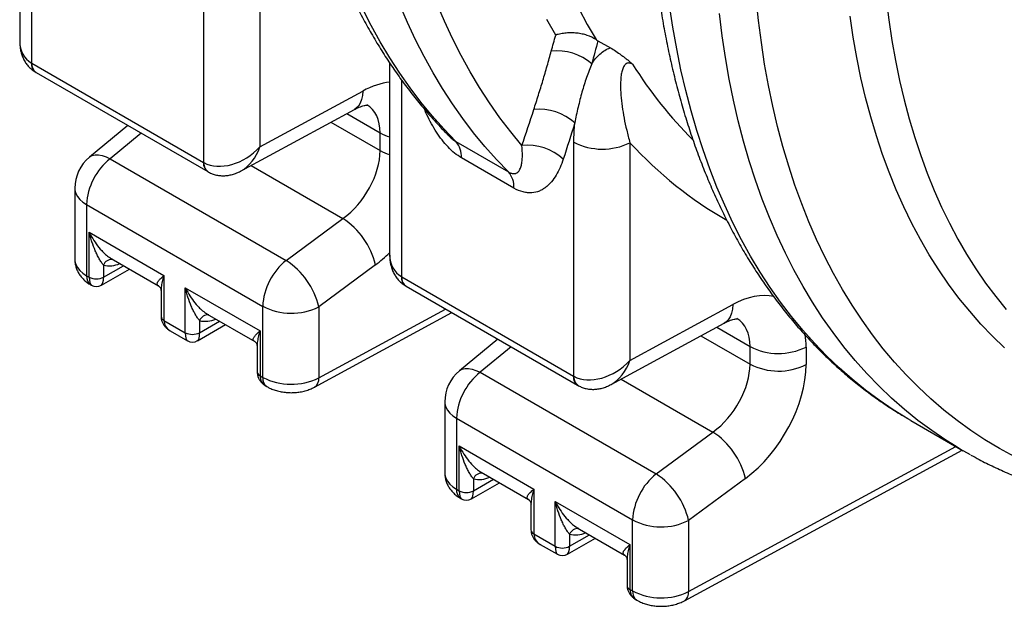
# Model space of a CAD drawing. Units: millimetres. Extents: x 7377 to 16539, y 56324 to 63401.
# Drawn here: x 14601 to 14944, y 56543 to 56747 of the extents above; entities that cross this region are included whole.
import ezdxf

# ---------------------------------------------------------------- set-up
doc = ezdxf.new("R2010")
doc.units = ezdxf.units.MM

# ---------------------------------------------------------------- blocks, each defined once
blk = doc.blocks.new('93007_120B - iso')
at = {"color": 0, "linetype": 'ByBlock', "lineweight": -2}
for p, q in [((462.1, -1374.82), (462.1, -1470.32)), ((467.95, -1383.23), (467.95, -1481.05)), ((553.68, -1530.54), (553.68, -1414.24)), ((581.51, -1414.49), (581.51, -1522.64)), ((749.42, -1469.94), (755.63, -1473.52)), ((468.18, -1481.19), (553.46, -1530.42)), ((645.94, -1480.96), (645.94, -1576.45)), ((469.79, -1485.5), (470.25, -1485.77)), ((470.25, -1485.77), (555.53, -1535)), ((651.8, -1489.4), (651.8, -1587.19)), ((581.51, -1522.64), (632.57, -1494.96)), ((572.12, -1534.64), (628.41, -1504.13)), ((624.61, -1506.19), (641.2, -1515.76)), ((616.79, -1510.43), (641.2, -1524.52)), ((515.84, -1512.08), (496.76, -1527.82)), ((522.42, -1515.89), (507.04, -1528.58)), ((641.2, -1524.52), (641.2, -1515.76)), ((678.88, -1520.07), (704.98, -1535.13)), ((737.53, -1636.68), (737.53, -1520.37)), ((765.36, -1520.62), (765.36, -1628.77)), ((507.04, -1528.58), (594.54, -1579.1)), ((707.71, -1543.21), (681.62, -1528.14)), ((555.53, -1535), (555.99, -1535.26)), ((577.16, -1531.91), (622.75, -1558.23)), ((489.49, -1543.25), (489.49, -1578.53)), ((495.35, -1551.41), (582.85, -1601.93)), ((495.35, -1551.41), (495.35, -1586.7)), ((594.54, -1579.1), (622.75, -1558.23)), ((496.68, -1565.14), (533.8, -1586.58)), ((496.68, -1587.46), (496.68, -1565.14)), ((507.61, -1578.22), (531.15, -1591.81)), ((502.71, -1591.44), (516.61, -1583.42)), ((503.75, -1581.48), (503.75, -1587.46)), ((503.75, -1587.46), (513.68, -1581.73)), ((638.9, -1581.31), (610.69, -1602.18)), ((495.35, -1586.7), (496.68, -1587.46)), ((533.8, -1586.58), (533.8, -1608.9)), ((652.02, -1587.32), (737.31, -1636.55)), ((497.42, -1591.28), (497.71, -1591.44)), ((532.33, -1594.1), (532.33, -1606.85)), ((544.41, -1592.7), (581.53, -1614.13)), ((544.41, -1615.02), (544.41, -1592.7)), ((653.64, -1591.63), (654.1, -1591.9)), ((654.1, -1591.9), (739.38, -1641.13)), ((582.85, -1637.21), (582.85, -1601.93)), ((610.69, -1602.18), (610.69, -1637.47)), ((610.69, -1637.47), (673.78, -1603.26)), ((765.36, -1628.77), (816.42, -1601.09)), ((533.8, -1608.9), (544.41, -1615.02)), ((551.48, -1609.03), (551.48, -1615.02)), ((551.48, -1615.02), (561.41, -1609.28)), ((555.34, -1605.77), (578.88, -1619.37)), ((608.61, -1642.05), (676.87, -1605.05)), ((536.91, -1614.07), (545.44, -1619)), ((550.44, -1619), (564.34, -1610.97)), ((581.53, -1614.13), (581.53, -1636.45)), ((755.97, -1640.77), (812.26, -1610.26)), ((808.46, -1612.32), (825.05, -1621.9)), ((699.68, -1618.22), (680.61, -1633.95)), ((800.64, -1616.56), (825.05, -1630.65)), ((580.06, -1621.65), (580.06, -1634.41)), ((706.27, -1622.02), (690.88, -1634.71)), ((825.05, -1630.65), (825.05, -1621.9)), ((852.88, -1622.15), (852.88, -1630.9)), ((581.53, -1636.45), (582.85, -1637.21)), ((690.88, -1634.71), (778.39, -1685.23)), ((761, -1638.04), (806.6, -1664.37)), ((584.64, -1641.63), (584.93, -1641.79)), ((739.38, -1641.13), (739.84, -1641.39)), ((673.34, -1649.38), (673.34, -1684.67)), ((679.2, -1657.54), (766.7, -1708.06)), ((679.2, -1657.54), (679.2, -1692.83)), ((904.9, -1658.62), (931, -1673.68)), ((778.39, -1685.23), (806.6, -1664.37)), ((680.52, -1671.28), (717.65, -1692.71)), ((680.52, -1693.6), (680.52, -1671.28)), ((792.46, -1748.18), (930.46, -1673.37)), ((794.54, -1743.6), (927.37, -1671.59)), ((687.59, -1687.61), (687.59, -1693.6)), ((687.59, -1693.6), (697.53, -1687.86)), ((691.46, -1684.35), (715, -1697.95)), ((822.75, -1687.45), (794.54, -1708.31)), ((679.2, -1692.83), (680.52, -1693.6)), ((686.56, -1697.58), (700.46, -1689.55)), ((717.65, -1692.71), (717.65, -1715.03)), ((681.27, -1697.41), (681.56, -1697.58)), ((716.18, -1700.23), (716.18, -1712.99)), ((728.25, -1698.83), (765.38, -1720.26)), ((728.25, -1721.15), (728.25, -1698.83)), ((739.19, -1711.91), (762.73, -1725.5)), ((766.7, -1743.35), (766.7, -1708.06)), ((794.54, -1708.31), (794.54, -1743.6)), ((717.65, -1715.03), (728.25, -1721.15)), ((734.29, -1725.13), (748.19, -1717.11)), ((735.32, -1715.16), (735.32, -1721.15)), ((735.32, -1721.15), (745.26, -1715.42)), ((720.75, -1720.2), (729.29, -1725.13)), ((765.38, -1720.26), (765.38, -1742.58)), ((763.91, -1727.79), (763.91, -1740.54)), ((765.38, -1742.58), (766.7, -1743.35)), ((768.48, -1747.76), (768.77, -1747.93))]:
    blk.add_line(p, q, dxfattribs=at)
at = {"color": 0, "linetype": 'ByBlock', "lineweight": -2, "flags": 128}
for points in [[(678.88, -1520.07), (672.87, -1513.82), (667.06, -1507.3), (661.47, -1500.49), (656.09, -1493.4), (650.93, -1486.04), (645.98, -1478.41), (641.26, -1470.51), (636.76, -1462.35), (632.5, -1453.94)], [(704.98, -1535.13), (699, -1528.93), (693.24, -1522.45), (687.68, -1515.69), (682.33, -1508.65), (677.19, -1501.35), (672.27, -1493.78), (667.57, -1485.95), (663.09, -1477.86), (658.84, -1469.52), (654.82, -1460.93), (651.02, -1452.1)], [(711.71, -1522), (706.13, -1515.23), (700.76, -1508.19), (695.61, -1500.87), (690.68, -1493.28), (685.97, -1485.42), (681.5, -1477.3), (677.25, -1468.92), (673.23, -1460.3), (669.45, -1451.42)], [(728.46, -1467.12), (724.13, -1459.39)], [(740.03, -1454.01), (744.16, -1461.83), (748.51, -1469.39)], [(901.32, -1656.5), (896.25, -1653.33), (889.23, -1648.57), (882.4, -1643.52), (875.76, -1638.16), (869.32, -1632.5), (863.08, -1626.55), (857.04, -1620.31), (851.21, -1613.78), (845.6, -1606.97), (840.19, -1599.88), (835.01, -1592.51), (830.04, -1584.88), (825.3, -1576.97), (820.78, -1568.81), (816.5, -1560.39), (812.44, -1551.72), (808.62, -1542.8), (805.04, -1533.64), (801.69, -1524.25), (798.58, -1514.62), (795.72, -1504.77), (793.1, -1494.71), (790.73, -1484.43), (788.6, -1473.94), (786.73, -1463.26), (785.1, -1452.38)], [(927.42, -1671.57), (922.34, -1668.39), (915.32, -1663.64), (908.5, -1658.58), (901.86, -1653.22), (895.42, -1647.57), (889.18, -1641.62), (883.14, -1635.37), (877.31, -1628.85), (871.69, -1622.03), (866.29, -1614.94), (861.1, -1607.58), (856.14, -1599.94), (851.39, -1592.04), (846.88, -1583.87), (842.59, -1575.45), (838.54, -1566.78), (834.72, -1557.86), (831.13, -1548.71), (827.79, -1539.31), (824.68, -1529.69), (821.82, -1519.84), (819.2, -1509.77), (816.83, -1499.49), (814.7, -1489.01), (812.82, -1478.33), (811.2, -1467.45), (809.82, -1456.38)], [(956.31, -1676.5), (948.95, -1672.5), (941.78, -1668.19), (934.79, -1663.58), (927.98, -1658.66), (921.36, -1653.45), (914.94, -1647.93), (908.71, -1642.13), (902.69, -1636.03), (896.87, -1629.64), (891.26, -1622.98), (885.87, -1616.03), (880.69, -1608.81), (875.73, -1601.32), (870.99, -1593.56), (866.47, -1585.55), (862.18, -1577.27), (858.13, -1568.75), (854.3, -1559.98), (850.71, -1550.97), (847.36, -1541.72), (844.24, -1532.24), (841.37, -1522.54), (838.73, -1512.63), (836.35, -1502.5), (834.2, -1492.16), (832.31, -1481.62), (830.66, -1470.89), (829.26, -1459.98), (828.11, -1448.88)], [(951.46, -1622.48), (945.5, -1616.75), (939.74, -1610.72), (934.19, -1604.4), (928.85, -1597.8), (923.73, -1590.92), (918.82, -1583.77), (914.14, -1576.34), (909.69, -1568.65), (905.46, -1560.71), (901.47, -1552.5), (897.71, -1544.05), (894.18, -1535.35), (890.9, -1526.42), (887.85, -1517.25), (885.05, -1507.85), (882.49, -1498.24), (880.18, -1488.41), (878.12, -1478.37), (876.3, -1468.14), (874.74, -1457.7)], [(892.69, -1449.13), (893.98, -1459.55), (895.52, -1469.8), (897.3, -1479.85), (899.32, -1489.7), (901.59, -1499.35), (904.11, -1508.79), (906.86, -1518.01), (909.85, -1527.02), (913.07, -1535.79), (916.53, -1544.33), (920.23, -1552.63), (924.15, -1560.68), (928.3, -1568.49), (932.67, -1576.04), (937.27, -1583.32), (942.08, -1590.35), (947.11, -1597.1), (952.35, -1603.58)], [(632.57, -1494.96), (632.43, -1497.2), (632.01, -1499.22), (631.33, -1500.98), (630.39, -1502.45), (629.22, -1503.6), (628.41, -1504.13)], [(496.76, -1527.82), (496.9, -1527.71), (498.12, -1527.03), (499.57, -1526.68), (501.22, -1526.66), (503.04, -1526.97), (504.99, -1527.62), (507.04, -1528.58)], [(489.49, -1543.25), (489.56, -1544.23), (490, -1545.83), (490.81, -1547.37), (491.99, -1548.84), (493.52, -1550.19), (495.35, -1551.41)], [(489.49, -1578.53), (489.56, -1579.52), (490, -1581.12), (490.81, -1582.66), (491.99, -1584.13), (493.52, -1585.48), (495.35, -1586.7)], [(816.42, -1601.09), (816.28, -1603.33), (815.86, -1605.35), (815.18, -1607.12), (814.24, -1608.59), (813.07, -1609.73), (812.26, -1610.26)], [(680.61, -1633.95), (680.75, -1633.84), (681.97, -1633.16), (683.42, -1632.81), (685.07, -1632.79), (686.89, -1633.11), (688.84, -1633.75), (690.88, -1634.71)], [(673.34, -1649.38), (673.41, -1650.37), (673.85, -1651.96), (674.66, -1653.51), (675.84, -1654.97), (677.36, -1656.32), (679.2, -1657.54)], [(904.9, -1658.62), (903.45, -1657.77), (901.32, -1656.5)], [(934.59, -1675.71), (929.54, -1672.84), (927.42, -1671.57)], [(673.34, -1684.67), (673.41, -1685.66), (673.85, -1687.25), (674.66, -1688.79), (675.84, -1690.26), (677.36, -1691.61), (679.2, -1692.83)]]:
    blk.add_lwpolyline(points, dxfattribs=at)
at = {"color": 0, "linetype": 'ByBlock', "lineweight": -2}
for centre, radius, start, end in [((728.9, -1501.95), 26.97, 49.5272, 95.5931), ((472.73, -1481.68), 4.81, 172.5095, 232.033), ((472.93, -1481.79), 4.8, 172.7442, 235.9436), ((720.2, -1530.63), 26.59, 48.171, 95.6599), ((652.81, -1495.18), 23.63, 240.5927, 253.1215), ((670.4, -1527.44), 11.24, 356.434, 41.0108), ((751.69, -1493.09), 30.74, 242.5601, 296.4007), ((652.81, -1503.93), 23.63, 240.5927, 253.1215), ((714.36, -1548.23), 26.37, 47.4146, 95.77), ((509.49, -1543.25), 20, 129.5217, 180), ((526.41, -1552.91), 31.1, 128.5415, 177.242), ((558.36, -1530.96), 4.93, 173.698, 235.021), ((558.69, -1531.01), 5.03, 174.6756, 237.5711), ((696.49, -1542.51), 11.24, 356.434, 41.0108), ((601.72, -1590.13), 38.21, 13.3453, 56.6042), ((507.86, -1582.99), 4.38, 83.9057, 159.8204), ((613.92, -1603.42), 31.1, 128.5415, 177.242), ((573.51, -1611), 38.21, 13.3453, 56.6042), ((506.66, -1569.52), 12.3, 256.3138, 294.9967), ((500.24, -1587.25), 4.92, 173.6157, 235.0722), ((500.21, -1580.64), 7.69, 242.6097, 297.3903), ((656.57, -1587.82), 4.81, 172.5095, 232.033), ((656.78, -1587.93), 4.8, 172.7442, 235.9436), ((500.21, -1587.11), 5, 239.3261, 300.1665), ((597.02, -1574.64), 30.74, 242.5601, 296.4007), ((534.84, -1606.6), 2.51, 185.6948, 245.6253), ((555.59, -1610.54), 4.38, 83.9057, 159.8204), ((554.39, -1597.08), 12.3, 256.3138, 294.9967), ((547.94, -1608.19), 7.69, 242.6097, 297.3903), ((547.94, -1614.67), 5, 239.4748, 300.4559), ((839.21, -1594.62), 30.74, 242.5601, 296.4007), ((693.34, -1649.38), 20, 129.5217, 180), ((839.21, -1603.37), 30.74, 242.5601, 296.4007), ((582.57, -1634.16), 2.51, 185.6948, 245.6253), ((587.74, -1637.76), 4.92, 173.6157, 235.0715), ((597.02, -1609.89), 30.78, 242.6004, 296.3605), ((606.04, -1638.12), 4.7, 302.8821, 7.9634), ((710.26, -1659.04), 31.1, 128.5415, 177.242), ((742.21, -1637.09), 4.93, 173.698, 235.021), ((742.54, -1637.14), 5.03, 174.6756, 237.5711), ((785.57, -1696.27), 38.21, 13.3453, 56.6042), ((691.8, -1689.27), 4.52, 85.288, 158.4381), ((690.5, -1675.66), 12.3, 256.3138, 294.9967), ((797.77, -1709.55), 31.1, 128.5415, 177.242), ((757.36, -1717.13), 38.21, 13.3453, 56.6042), ((684.08, -1693.38), 4.92, 173.6157, 235.0722), ((684.06, -1686.77), 7.69, 242.6097, 297.3903), ((684.06, -1693.25), 5, 239.3261, 300.1665), ((739.53, -1716.82), 4.52, 85.288, 158.4381), ((780.87, -1680.78), 30.74, 242.5601, 296.4007), ((718.68, -1712.74), 2.51, 185.6948, 245.6253), ((738.23, -1703.21), 12.3, 256.3138, 294.9967), ((731.79, -1714.33), 7.69, 242.6097, 297.3903), ((731.79, -1720.8), 5, 239.4715, 300.4683), ((766.41, -1740.29), 2.51, 185.6948, 245.6253), ((771.59, -1743.89), 4.92, 173.6157, 235.0715), ((780.87, -1716.02), 30.78, 242.6004, 296.3605), ((789.88, -1744.25), 4.7, 302.8821, 7.9634)]:
    blk.add_arc(centre, radius, start, end, dxfattribs=at)
for centre, major_axis, ratio, start_param, end_param in [((482.1, -1464.73), (17.54, 13.31), 0.721867, 2.640611, 3.426009), ((468.18, -1473.02), (-5, 8.66), 0.577381, 2.324366, 2.355782), ((1115.46, -1087.37), (283.58, 459.72), 0.595871, 2.858627, 3.002295), ((632.57, -1535.79), (26.21, 42.59), 0.595223, 0.42647, 0.802044), ((618.88, -1527.37), (16.24, 25.25), 0.606744, 5.526757, 6.312478), ((1101.77, -1078.96), (293.57, 477.05), 0.595223, 2.97578, 3.159866), ((567.82, -1514.22), (17.72, 13.21), 0.701198, 3.445334, 4.984714), ((567.82, -1514.22), (2.9, 21.87), 0.696829, 3.613555, 4.411215), ((618.88, -1536.12), (16.24, 25.25), 0.606744, 4.130494, 5.526757), ((553.46, -1522.25), (-5, 8.66), 0.577381, 2.355782, 2.387198), ((632.57, -1544.54), (26.21, 42.59), 0.595223, 4.118169, 4.31921), ((665.94, -1570.86), (17.54, 13.31), 0.721867, 2.640611, 3.426009), ((500.21, -1581.34), (2.29, 10.19), 0.264803, 2.273541, 3.055868), ((500.21, -1581.34), (-2.29, 10.19), 0.264803, 3.224812, 4.009644), ((652.02, -1579.15), (-5, 8.66), 0.577381, 2.324366, 2.355782), ((816.42, -1641.92), (26.21, 42.59), 0.595223, 0.204332, 0.802044), ((544.41, -1606.85), (10.15, 4.32), 0.711574, 2.847566, 3.633046), ((802.72, -1633.5), (16.24, 25.25), 0.606744, 5.526757, 6.312478), ((547.94, -1608.9), (2.29, 10.19), 0.264803, 2.273541, 3.05727), ((547.94, -1608.9), (-2.29, 10.19), 0.264803, 3.225646, 4.009644), ((816.42, -1641.92), (26.21, 42.59), 0.595223, 5.514433, 5.674293), ((751.67, -1620.35), (17.72, 13.21), 0.701198, 3.445334, 4.984714), ((751.67, -1620.35), (2.9, 21.87), 0.696829, 3.613555, 4.411215), ((802.72, -1642.26), (16.24, 25.25), 0.606744, 4.130494, 5.526757), ((816.42, -1650.67), (26.21, 42.59), 0.595223, 4.118169, 5.514433), ((592.14, -1634.41), (10.15, 4.32), 0.711574, 2.847566, 3.633806), ((737.31, -1628.39), (-5, 8.66), 0.577381, 2.355782, 2.387198), ((684.06, -1687.47), (2.29, 10.19), 0.264803, 2.273541, 3.055868), ((684.06, -1687.47), (-2.29, 10.19), 0.264803, 3.224812, 4.009644), ((728.25, -1712.99), (10.15, 4.32), 0.711574, 2.847566, 3.633046), ((731.79, -1715.03), (2.29, 10.19), 0.264803, 2.273541, 3.056328), ((731.79, -1715.03), (-2.29, 10.19), 0.264803, 3.226976, 4.009644), ((775.98, -1740.54), (10.15, 4.32), 0.711574, 2.847566, 3.633806)]:
    blk.add_ellipse(centre, major_axis=major_axis, ratio=ratio, start_param=start_param, end_param=end_param, dxfattribs=at)
for points, knots in [([(843.48, -678.68), (842.72, -679.49), (838.96, -683.5), (832.29, -690.89), (823.5, -700.84), (814.82, -710.98), (806.24, -721.29), (797.78, -731.76), (789.44, -742.38), (781.21, -753.16), (773.11, -764.08), (765.15, -775.14), (757.31, -786.34), (749.61, -797.66), (742.06, -809.1), (734.65, -820.67), (727.39, -832.34), (720.28, -844.12), (713.33, -855.99), (706.53, -867.96), (699.91, -880.01), (693.45, -892.14), (687.16, -904.35), (681.04, -916.62), (675.1, -928.95), (669.34, -941.34), (663.77, -953.78), (658.38, -966.26), (653.18, -978.77), (648.17, -991.31), (643.35, -1003.87), (638.74, -1016.45), (634.32, -1029.04), (630.1, -1041.64), (626.09, -1054.23), (622.29, -1066.81), (618.69, -1079.37), (615.3, -1091.91), (612.13, -1104.42), (609.17, -1116.9), (606.43, -1129.33), (603.9, -1141.72), (601.6, -1154.05), (599.51, -1166.32), (597.65, -1178.53), (596.01, -1190.66), (594.59, -1202.71), (593.4, -1214.68), (592.44, -1226.55), (591.71, -1238.33), (591.2, -1250), (590.93, -1261.56), (590.88, -1273.01), (591.06, -1284.33), (591.48, -1295.52), (592.12, -1306.58), (593, -1317.5), (594.1, -1328.27), (595.44, -1338.89), (597.01, -1349.36), (598.8, -1359.65), (600.83, -1369.78), (603.09, -1379.73), (605.57, -1389.5), (608.28, -1399.07), (611.21, -1408.46), (614.37, -1417.65), (617.75, -1426.63), (621.35, -1435.4), (625.17, -1443.95), (629.2, -1452.28), (633.45, -1460.39), (637.9, -1468.27), (642.56, -1475.9), (647.43, -1483.3), (652.49, -1490.46), (657.75, -1497.36), (663.2, -1504.02), (668.85, -1510.41), (673, -1514.84), (675.29, -1517.1), (675.58, -1517.39)], [0, 0, 0, 0, 0.003294, 0.016232, 0.029168, 0.042102, 0.055034, 0.067965, 0.080895, 0.093823, 0.10675, 0.119676, 0.1326, 0.145524, 0.158448, 0.171371, 0.184293, 0.197215, 0.210137, 0.223059, 0.235981, 0.248903, 0.261826, 0.274749, 0.287673, 0.300597, 0.313522, 0.326449, 0.339376, 0.352305, 0.365235, 0.378167, 0.3911, 0.404036, 0.416973, 0.429912, 0.442854, 0.455797, 0.468743, 0.481692, 0.494643, 0.507597, 0.520553, 0.533512, 0.546474, 0.559439, 0.572407, 0.585377, 0.598349, 0.611325, 0.624302, 0.637282, 0.650264, 0.663247, 0.676231, 0.689216, 0.702201, 0.715186, 0.728168, 0.741149, 0.754125, 0.767098, 0.780064, 0.793023, 0.805974, 0.818915, 0.831844, 0.844759, 0.857659, 0.870542, 0.883407, 0.896251, 0.909073, 0.921873, 0.934648, 0.947398, 0.960123, 0.972822, 0.985496, 0.998146, 1, 1, 1, 1]), ([(824.13, -1118.41), (823.33, -1120.63), (821.01, -1127.04), (817.32, -1137.65), (813.15, -1150.24), (809.18, -1162.83), (805.41, -1175.41), (801.86, -1187.97), (798.51, -1200.5), (795.38, -1213.01), (792.46, -1225.48), (789.76, -1237.9), (787.28, -1250.28), (785.02, -1262.6), (782.97, -1274.86), (781.16, -1287.05), (779.56, -1299.16), (778.19, -1311.2), (777.05, -1323.15), (776.13, -1335), (775.44, -1346.76), (774.98, -1358.41), (774.75, -1369.95), (774.74, -1381.37), (774.97, -1392.67), (775.43, -1403.84), (776.12, -1414.87), (777.04, -1425.76), (778.19, -1436.5), (779.58, -1447.09), (781.19, -1457.52), (783.03, -1467.79), (785.1, -1477.88), (787.4, -1487.79), (789.93, -1497.52), (792.68, -1507.06), (795.66, -1516.41), (798.87, -1525.56), (802.29, -1534.5), (805.93, -1543.23), (809.79, -1551.74), (813.87, -1560.03), (818.15, -1568.09), (822.65, -1575.92), (827.35, -1583.51), (832.25, -1590.86), (837.36, -1597.97), (842.65, -1604.82), (848.14, -1611.43), (853.82, -1617.78), (859.68, -1623.87), (865.72, -1629.7), (871.94, -1635.26), (878.34, -1640.56), (884.89, -1645.6), (891.63, -1650.34), (897.03, -1653.92), (900.25, -1655.82), (901.1, -1656.33)], [0, 0, 0, 0, 0.00966, 0.02796, 0.046262, 0.064568, 0.082876, 0.101187, 0.119502, 0.13782, 0.156142, 0.174467, 0.192796, 0.211128, 0.229465, 0.247805, 0.26615, 0.284498, 0.30285, 0.321206, 0.339566, 0.357928, 0.376294, 0.394662, 0.413032, 0.431404, 0.449776, 0.468149, 0.486519, 0.504888, 0.523253, 0.541612, 0.559965, 0.57831, 0.596644, 0.614965, 0.633271, 0.651561, 0.669831, 0.688078, 0.706302, 0.724498, 0.742665, 0.760801, 0.778904, 0.796973, 0.815006, 0.833003, 0.850964, 0.86889, 0.886782, 0.904641, 0.92247, 0.940273, 0.958053, 0.975814, 0.99356, 1, 1, 1, 1]), ([(748.51, -1469.39), (747.17, -1468.53), (745.69, -1467.83), (743.3, -1467.03), (742.46, -1466.8), (740.77, -1466.44), (739.91, -1466.3), (738.17, -1466.11), (737.28, -1466.05), (735.94, -1466.04), (735.49, -1466.05), (734.59, -1466.08), (734.15, -1466.11), (732.82, -1466.23), (731.94, -1466.35), (730.63, -1466.59), (730.19, -1466.68), (729.54, -1466.84), (729.22, -1466.92), (728.89, -1467), (728.68, -1467.06), (728.57, -1467.09), (728.46, -1467.12)], [0, 0, 0, 0, 0.25, 0.25, 0.375, 0.375, 0.5, 0.5, 0.625, 0.625, 0.6875, 0.6875, 0.75, 0.75, 0.875, 0.875, 0.9375, 0.9375, 0.96875, 0.984375, 0.984375, 1, 1, 1, 1]), ([(462.13, -1470.34), (462.13, -1470.83), (462.12, -1472.13), (462.39, -1474.18), (462.92, -1476.44), (463.71, -1478.53), (464.72, -1480.45), (465.99, -1482.24), (467.48, -1483.81), (468.81, -1484.87), (469.59, -1485.37), (469.8, -1485.5)], [0, 0, 0, 0, 0.082368, 0.218024, 0.348092, 0.473399, 0.594947, 0.713733, 0.843501, 0.959094, 1, 1, 1, 1]), ([(717.58, -1504.17), (718.34, -1501.78), (719.11, -1499.38), (720.63, -1494.56), (721.37, -1492.15), (722.83, -1487.31), (723.53, -1484.88), (724.91, -1480.01), (725.58, -1477.56), (726.27, -1475.11)], [0, 0, 0, 0, 0.25, 0.25, 0.5, 0.5, 0.75, 0.75, 1, 1, 1, 1]), ([(746.4, -1481.43), (746.99, -1480.52), (747.62, -1479.65), (748.96, -1478.01), (749.67, -1477.26), (751.19, -1475.89), (751.99, -1475.28), (753.71, -1474.24), (754.63, -1473.82), (755.63, -1473.52)], [0, 0, 0, 0, 0.25, 0.25, 0.5, 0.5, 0.75, 0.75, 1, 1, 1, 1]), ([(755.63, -1473.52), (756.5, -1474.02), (757.38, -1474.56), (759.18, -1475.74), (760.11, -1476.37), (761.53, -1477.4), (762, -1477.76), (762.95, -1478.49), (763.43, -1478.86), (764.38, -1479.63), (764.85, -1480.02), (765.54, -1480.62), (765.77, -1480.82), (766.11, -1481.12), (766.22, -1481.22), (766.45, -1481.43), (766.56, -1481.53), (766.67, -1481.63)], [0, 0, 0, 0, 0.25, 0.25, 0.5, 0.5, 0.625, 0.625, 0.75, 0.75, 0.875, 0.875, 0.9375, 0.9375, 0.96875, 0.96875, 1, 1, 1, 1]), ([(746.4, -1481.43), (745.45, -1483.65), (744.59, -1485.94), (742.98, -1490.64), (742.23, -1493.05), (740.84, -1497.96), (740.19, -1500.47), (738.98, -1505.58), (738.43, -1508.18), (737.93, -1510.81)], [0, 0, 0, 0, 0.25, 0.25, 0.5, 0.5, 0.75, 0.75, 1, 1, 1, 1]), ([(766.67, -1481.63), (766.39, -1481.46), (766.12, -1481.34), (765.74, -1481.19), (765.62, -1481.15), (765.38, -1481.09), (765.26, -1481.07), (764.92, -1481.02), (764.71, -1481.02), (764.32, -1481.06), (764.14, -1481.1), (763.64, -1481.28), (763.36, -1481.46), (763, -1481.79), (762.88, -1481.91), (762.67, -1482.17), (762.57, -1482.31), (762.29, -1482.74), (762.12, -1483.05), (761.84, -1483.7), (761.71, -1484.04), (761.38, -1485.1), (761.21, -1485.85), (760.95, -1487.42), (760.86, -1488.24), (760.73, -1489.92), (760.7, -1490.78), (760.66, -1493.39), (760.73, -1495.19), (761.01, -1498.86), (761.21, -1500.73), (761.74, -1504.54), (762.06, -1506.48), (762.81, -1510.42), (763.25, -1512.42), (764.22, -1516.47), (764.76, -1518.53), (765.36, -1520.62)], [0, 0, 0, 0, 0.015625, 0.015625, 0.023438, 0.023438, 0.03125, 0.03125, 0.046875, 0.046875, 0.0625, 0.0625, 0.09375, 0.09375, 0.109375, 0.109375, 0.125, 0.125, 0.15625, 0.15625, 0.1875, 0.1875, 0.25, 0.25, 0.3125, 0.3125, 0.375, 0.375, 0.5, 0.5, 0.625, 0.625, 0.75, 0.75, 0.875, 0.875, 1, 1, 1, 1]), ([(628.41, -1504.13), (628.7, -1503.97), (629.54, -1503.53), (630.83, -1502.96), (632.16, -1502.48), (633.27, -1502.18), (634.14, -1502.04), (634.73, -1502), (635.06, -1502.02), (635.08, -1502.02), (635.08, -1502.03)], [0, 0, 0, 0, 0.070295, 0.202817, 0.334743, 0.466774, 0.599778, 0.7355, 0.87653, 1, 1, 1, 1]), ([(681.62, -1528.14), (680.48, -1527.41), (678.21, -1525.93), (674.94, -1522.85), (671.93, -1519.31), (669.17, -1515.4), (666.69, -1511.22), (664.69, -1507.37), (663.63, -1504.92), (663.21, -1503.95)], [0, 0, 0, 0, 0.149623, 0.299377, 0.447673, 0.596142, 0.747701, 0.89985, 1, 1, 1, 1]), ([(675.6, -1517.37), (676.04, -1517.82), (677.11, -1518.92), (678.23, -1519.64), (678.88, -1520.07)], [0, 0, 0, 0, 0.413412, 1, 1, 1, 1]), ([(704.98, -1535.13), (705.53, -1535.45), (706.03, -1535.67), (706.74, -1535.88), (706.97, -1535.93), (707.4, -1535.99), (707.6, -1536), (707.98, -1535.98), (708.16, -1535.96), (708.5, -1535.89), (708.66, -1535.84), (709.11, -1535.66), (709.37, -1535.49), (709.84, -1535.1), (710.05, -1534.87), (710.42, -1534.36), (710.58, -1534.08), (711.01, -1533.2), (711.23, -1532.55), (711.56, -1531.16), (711.68, -1530.42), (711.84, -1528.88), (711.89, -1528.07), (711.94, -1525.57), (711.87, -1523.81), (711.71, -1522)], [0, 0, 0, 0, 0.0625, 0.0625, 0.09375, 0.09375, 0.125, 0.125, 0.15625, 0.15625, 0.1875, 0.1875, 0.25, 0.25, 0.3125, 0.3125, 0.375, 0.375, 0.5, 0.5, 0.625, 0.625, 0.75, 0.75, 1, 1, 1, 1]), ([(732.21, -1528.82), (731.74, -1530.25), (731.21, -1531.63), (730.06, -1534.26), (729.42, -1535.52), (728.02, -1537.88), (727.25, -1538.99), (725.98, -1540.51), (725.54, -1540.99), (724.62, -1541.9), (724.14, -1542.32), (723.14, -1543.1), (722.62, -1543.46), (721.53, -1544.11), (720.96, -1544.4), (719.18, -1545.13), (717.93, -1545.44), (715.91, -1545.58), (715.21, -1545.58), (713.77, -1545.44), (713.03, -1545.31), (710.81, -1544.74), (709.28, -1544.11), (707.71, -1543.21)], [0, 0, 0, 0, 0.125, 0.125, 0.25, 0.25, 0.375, 0.375, 0.4375, 0.4375, 0.5, 0.5, 0.5625, 0.5625, 0.625, 0.625, 0.75, 0.75, 0.8125, 0.8125, 0.875, 0.875, 1, 1, 1, 1]), ([(555.99, -1535.26), (556.59, -1535.55), (557.82, -1536.15), (559.82, -1536.73), (561.91, -1537.04), (564.03, -1537.07), (566.18, -1536.82), (568.35, -1536.28), (570.37, -1535.55), (571.62, -1534.88), (572.19, -1534.58)], [0, 0, 0, 0, 0.117743, 0.242473, 0.366665, 0.491694, 0.619005, 0.750144, 0.88667, 1, 1, 1, 1]), ([(503.75, -1581.48), (503.39, -1581.07), (503.03, -1580.58), (502.31, -1579.52), (501.95, -1578.93), (501.26, -1577.7), (500.92, -1577.06), (500.27, -1575.72), (499.96, -1575.03), (499.05, -1572.9), (498.5, -1571.42), (497.75, -1569.12), (497.52, -1568.34), (497.07, -1566.76), (496.87, -1565.95), (496.68, -1565.14)], [0, 0, 0, 0, 0.125, 0.125, 0.25, 0.25, 0.375, 0.375, 0.5, 0.5, 0.75, 0.75, 0.875, 0.875, 1, 1, 1, 1]), ([(496.68, -1565.14), (496.68, -1565.15), (497.05, -1565.91), (498.12, -1567.92), (500.13, -1571.03), (502.5, -1573.96), (504.78, -1576.18), (506.42, -1577.52), (507.35, -1578.05), (507.62, -1578.2)], [0, 0, 0, 0, 0.001528, 0.136905, 0.370605, 0.609727, 0.769603, 0.933628, 1, 1, 1, 1]), ([(489.53, -1578.54), (489.52, -1578.82), (489.49, -1579.78), (489.76, -1581.4), (490.32, -1583.33), (491.17, -1585.15), (492.26, -1586.83), (493.58, -1588.38), (495.14, -1589.78), (496.46, -1590.71), (497.25, -1591.18), (497.42, -1591.28)], [0, 0, 0, 0, 0.053029, 0.182136, 0.309314, 0.435821, 0.563011, 0.692327, 0.825227, 0.96295, 1, 1, 1, 1]), ([(645.98, -1576.47), (645.97, -1576.96), (645.96, -1578.26), (646.24, -1580.31), (646.77, -1582.57), (647.56, -1584.66), (648.57, -1586.58), (649.83, -1588.37), (651.32, -1589.94), (652.66, -1591), (653.44, -1591.5), (653.64, -1591.63)], [0, 0, 0, 0, 0.082368, 0.218024, 0.348092, 0.473399, 0.594947, 0.713733, 0.843501, 0.959094, 1, 1, 1, 1]), ([(531.17, -1591.79), (531.03, -1591.72), (530.58, -1591.46), (530.35, -1590.95), (530.47, -1590.12), (531.24, -1589.01), (532.47, -1587.77), (533.42, -1586.91), (533.79, -1586.58), (533.8, -1586.58)], [0, 0, 0, 0, 0.066329, 0.225806, 0.390246, 0.623625, 0.86309, 0.998472, 1, 1, 1, 1]), ([(533.8, -1586.58), (533.8, -1586.58), (533.61, -1587.15), (533.14, -1588.68), (532.6, -1591.06), (532.31, -1592.99), (532.35, -1593.96), (532.36, -1594.1)], [0, 0, 0, 0, 0.002575, 0.211133, 0.573238, 0.938367, 1, 1, 1, 1]), ([(531.15, -1591.82), (531.18, -1591.83), (531.24, -1591.86), (531.62, -1592.19), (532.05, -1592.81), (532.31, -1593.59), (532.32, -1593.96), (532.32, -1594.11)], [0, 0, 0, 0, 0.135006, 0.325749, 0.555523, 0.817849, 1, 1, 1, 1]), ([(551.48, -1609.03), (551.12, -1608.62), (550.76, -1608.14), (550.04, -1607.07), (549.68, -1606.48), (548.99, -1605.26), (548.65, -1604.61), (548, -1603.28), (547.69, -1602.59), (546.78, -1600.46), (546.23, -1598.97), (545.48, -1596.67), (545.25, -1595.89), (544.8, -1594.31), (544.6, -1593.51), (544.41, -1592.7)], [0, 0, 0, 0, 0.125, 0.125, 0.25, 0.25, 0.375, 0.375, 0.5, 0.5, 0.75, 0.75, 0.875, 0.875, 1, 1, 1, 1]), ([(544.41, -1592.7), (544.41, -1592.71), (544.78, -1593.46), (545.85, -1595.47), (547.86, -1598.59), (550.23, -1601.51), (552.51, -1603.74), (554.15, -1605.07), (555.08, -1605.6), (555.35, -1605.76)], [0, 0, 0, 0, 0.001528, 0.136905, 0.370605, 0.609727, 0.769603, 0.933628, 1, 1, 1, 1]), ([(532.33, -1606.85), (532.36, -1607.32), (532.41, -1608.28), (532.85, -1609.68), (533.53, -1611.01), (534.47, -1612.2), (535.59, -1613.24), (536.47, -1613.79), (536.9, -1614.06)], [0, 0, 0, 0, 0.155806, 0.322474, 0.487593, 0.655224, 0.829549, 1, 1, 1, 1]), ([(812.26, -1610.26), (812.55, -1610.1), (813.39, -1609.66), (814.67, -1609.09), (816.01, -1608.61), (817.12, -1608.32), (817.98, -1608.17), (818.58, -1608.13), (818.91, -1608.15), (818.92, -1608.16), (818.93, -1608.16)], [0, 0, 0, 0, 0.070295, 0.2028167, 0.3347429, 0.4667738, 0.5997781, 0.7354996, 0.8765298, 1, 1, 1, 1]), ([(578.9, -1619.35), (578.76, -1619.27), (578.31, -1619.02), (578.08, -1618.51), (578.2, -1617.68), (578.97, -1616.57), (580.2, -1615.32), (581.15, -1614.46), (581.52, -1614.13), (581.53, -1614.13)], [0, 0, 0, 0, 0.066329, 0.225806, 0.390246, 0.623625, 0.86309, 0.998472, 1, 1, 1, 1]), ([(581.53, -1614.13), (581.53, -1614.14), (581.34, -1614.71), (580.87, -1616.23), (580.33, -1618.62), (580.04, -1620.55), (580.08, -1621.52), (580.09, -1621.66)], [0, 0, 0, 0, 0.002575, 0.211133, 0.573238, 0.938367, 1, 1, 1, 1]), ([(578.88, -1619.37), (578.91, -1619.38), (578.97, -1619.42), (579.35, -1619.74), (579.78, -1620.36), (580.04, -1621.14), (580.05, -1621.51), (580.05, -1621.66)], [0, 0, 0, 0, 0.135006, 0.325749, 0.555523, 0.817849, 1, 1, 1, 1]), ([(580.06, -1634.41), (580.09, -1634.87), (580.14, -1635.83), (580.58, -1637.23), (581.26, -1638.56), (582.2, -1639.75), (583.32, -1640.8), (584.21, -1641.35), (584.65, -1641.63)], [0, 0, 0, 0, 0.155325, 0.321479, 0.486089, 0.653203, 0.826991, 1, 1, 1, 1]), ([(584.93, -1641.79), (585.38, -1642.04), (586.52, -1642.67), (588.5, -1643.47), (590.86, -1644.16), (593.31, -1644.61), (595.83, -1644.84), (598.37, -1644.83), (600.91, -1644.58), (603.42, -1644.09), (605.79, -1643.36), (607.5, -1642.63), (608.4, -1642.16), (608.61, -1642.05)], [0, 0, 0, 0, 0.064787, 0.163907, 0.263959, 0.364418, 0.464805, 0.565316, 0.666502, 0.76886, 0.873094, 0.970183, 1, 1, 1, 1]), ([(739.84, -1641.39), (740.44, -1641.68), (741.67, -1642.29), (743.67, -1642.86), (745.76, -1643.18), (747.88, -1643.2), (750.03, -1642.95), (752.19, -1642.42), (754.22, -1641.68), (755.47, -1641.01), (756.03, -1640.71)], [0, 0, 0, 0, 0.1177434, 0.2424735, 0.3666653, 0.4916942, 0.6190048, 0.7501441, 0.8866701, 1, 1, 1, 1]), ([(687.59, -1687.61), (687.24, -1687.2), (686.88, -1686.71), (686.16, -1685.65), (685.8, -1685.06), (685.11, -1683.84), (684.77, -1683.19), (684.12, -1681.86), (683.8, -1681.16), (682.9, -1679.03), (682.35, -1677.55), (681.6, -1675.25), (681.37, -1674.47), (680.92, -1672.89), (680.71, -1672.09), (680.52, -1671.28)], [0, 0, 0, 0, 0.125, 0.125, 0.25, 0.25, 0.375, 0.375, 0.5, 0.5, 0.75, 0.75, 0.875, 0.875, 1, 1, 1, 1]), ([(680.52, -1671.28), (680.53, -1671.29), (680.9, -1672.04), (681.97, -1674.05), (683.97, -1677.17), (686.35, -1680.09), (688.62, -1682.32), (690.27, -1683.65), (691.2, -1684.18), (691.47, -1684.33)], [0, 0, 0, 0, 0.001528, 0.136905, 0.370605, 0.609727, 0.769603, 0.933628, 1, 1, 1, 1]), ([(934.85, -1675.81), (936.19, -1676.56), (939.93, -1678.63), (946.22, -1681.72), (953.72, -1685.12), (961.38, -1688.22), (969.17, -1691.05), (977.1, -1693.59), (985.16, -1695.85), (993.36, -1697.82), (1001.68, -1699.51), (1010.14, -1700.88), (1016.18, -1701.72), (1019.44, -1702.02), (1019.8, -1702.06)], [0, 0, 0, 0, 0.052305, 0.145513, 0.238743, 0.33202, 0.425371, 0.518819, 0.612384, 0.706087, 0.799943, 0.893965, 0.988162, 1, 1, 1, 1]), ([(673.38, -1684.68), (673.37, -1684.96), (673.34, -1685.91), (673.61, -1687.53), (674.17, -1689.46), (675.02, -1691.28), (676.11, -1692.96), (677.43, -1694.51), (678.99, -1695.91), (680.31, -1696.84), (681.1, -1697.31), (681.27, -1697.41)], [0, 0, 0, 0, 0.053029, 0.182136, 0.309314, 0.435821, 0.563011, 0.692327, 0.825227, 0.96295, 1, 1, 1, 1]), ([(715.01, -1697.93), (714.88, -1697.85), (714.43, -1697.6), (714.2, -1697.09), (714.32, -1696.26), (715.09, -1695.15), (716.32, -1693.9), (717.27, -1693.04), (717.64, -1692.71), (717.65, -1692.71)], [0, 0, 0, 0, 0.066291, 0.225775, 0.390222, 0.62361, 0.863085, 0.998472, 1, 1, 1, 1]), ([(717.65, -1692.71), (717.64, -1692.72), (717.46, -1693.29), (716.99, -1694.81), (716.45, -1697.2), (716.15, -1699.13), (716.2, -1700.1), (716.2, -1700.24)], [0, 0, 0, 0, 0.002575, 0.211133, 0.573238, 0.938367, 1, 1, 1, 1]), ([(715, -1697.95), (715.02, -1697.96), (715.08, -1698), (715.47, -1698.32), (715.9, -1698.94), (716.16, -1699.72), (716.17, -1700.09), (716.17, -1700.24)], [0, 0, 0, 0, 0.135006, 0.325749, 0.555523, 0.817849, 1, 1, 1, 1]), ([(735.32, -1715.16), (734.97, -1714.75), (734.61, -1714.27), (733.89, -1713.2), (733.53, -1712.62), (732.84, -1711.39), (732.5, -1710.75), (731.85, -1709.41), (731.53, -1708.72), (730.63, -1706.59), (730.08, -1705.11), (729.33, -1702.81), (729.1, -1702.03), (728.65, -1700.44), (728.44, -1699.64), (728.25, -1698.83)], [0, 0, 0, 0, 0.125, 0.125, 0.25, 0.25, 0.375, 0.375, 0.5, 0.5, 0.75, 0.75, 0.875, 0.875, 1, 1, 1, 1]), ([(728.25, -1698.83), (728.26, -1698.84), (728.63, -1699.6), (729.7, -1701.61), (731.7, -1704.72), (734.08, -1707.64), (736.35, -1709.87), (738, -1711.2), (738.93, -1711.74), (739.2, -1711.89)], [0, 0, 0, 0, 0.001528, 0.136905, 0.370605, 0.609727, 0.769603, 0.933628, 1, 1, 1, 1]), ([(716.18, -1712.99), (716.21, -1713.45), (716.26, -1714.41), (716.69, -1715.81), (717.38, -1717.14), (718.31, -1718.33), (719.46, -1719.4), (720.37, -1719.96), (720.84, -1720.25)], [0, 0, 0, 0, 0.153981, 0.318698, 0.481883, 0.647551, 0.819835, 1, 1, 1, 1]), ([(762.74, -1725.48), (762.61, -1725.41), (762.16, -1725.15), (761.93, -1724.64), (762.05, -1723.81), (762.82, -1722.7), (764.05, -1721.46), (765, -1720.59), (765.37, -1720.27), (765.38, -1720.26)], [0, 0, 0, 0, 0.066291, 0.225775, 0.390222, 0.62361, 0.863085, 0.998472, 1, 1, 1, 1]), ([(765.38, -1720.26), (765.37, -1720.27), (765.19, -1720.84), (764.72, -1722.37), (764.18, -1724.75), (763.88, -1726.68), (763.93, -1727.65), (763.93, -1727.79)], [0, 0, 0, 0, 0.002575, 0.211133, 0.573238, 0.938367, 1, 1, 1, 1]), ([(762.73, -1725.5), (762.75, -1725.52), (762.81, -1725.55), (763.2, -1725.88), (763.63, -1726.49), (763.89, -1727.28), (763.9, -1727.64), (763.9, -1727.79)], [0, 0, 0, 0, 0.135006, 0.325749, 0.555523, 0.817849, 1, 1, 1, 1]), ([(763.91, -1740.54), (763.94, -1741.01), (763.99, -1741.97), (764.42, -1743.37), (765.11, -1744.69), (766.04, -1745.88), (767.17, -1746.94), (768.06, -1747.49), (768.5, -1747.76)], [0, 0, 0, 0, 0.155325, 0.321479, 0.486089, 0.653203, 0.826991, 1, 1, 1, 1]), ([(768.77, -1747.93), (769.23, -1748.17), (770.37, -1748.8), (772.35, -1749.6), (774.7, -1750.29), (777.16, -1750.75), (779.68, -1750.97), (782.22, -1750.96), (784.76, -1750.71), (787.26, -1750.22), (789.64, -1749.49), (791.35, -1748.77), (792.25, -1748.29), (792.46, -1748.18)], [0, 0, 0, 0, 0.064787, 0.163907, 0.263959, 0.364418, 0.464805, 0.565316, 0.666502, 0.76886, 0.873094, 0.970183, 1, 1, 1, 1])]:
    blk.add_open_spline(points, degree=3, knots=knots, dxfattribs=at)
for points in [[(726.27, -1475.11), (727.01, -1472.46), (727.74, -1469.8), (728.46, -1467.12)], [(749.42, -1469.94), (748.44, -1473.79), (747.43, -1477.62), (746.4, -1481.43)], [(748.51, -1469.39), (748.82, -1469.58), (749.12, -1469.77), (749.42, -1469.94)], [(711.71, -1522), (713.72, -1516.1), (715.67, -1510.16), (717.58, -1504.17)], [(737.93, -1510.81), (736.08, -1516.86), (734.17, -1522.86), (732.21, -1528.82)], [(737.53, -1520.37), (737.53, -1517.08), (737.67, -1513.9), (737.93, -1510.81)]]:
    blk.add_open_spline(points, degree=3, dxfattribs=at)

msp = doc.modelspace()

# ---------------------------------------------------------------- block references
at = {"xscale": 0.7, "yscale": 0.7, "zscale": 0.7}
msp.add_blockref('93007_120B - iso', (14277.55, 57768.72), dxfattribs=at)

doc.saveas('drawing.dxf')
